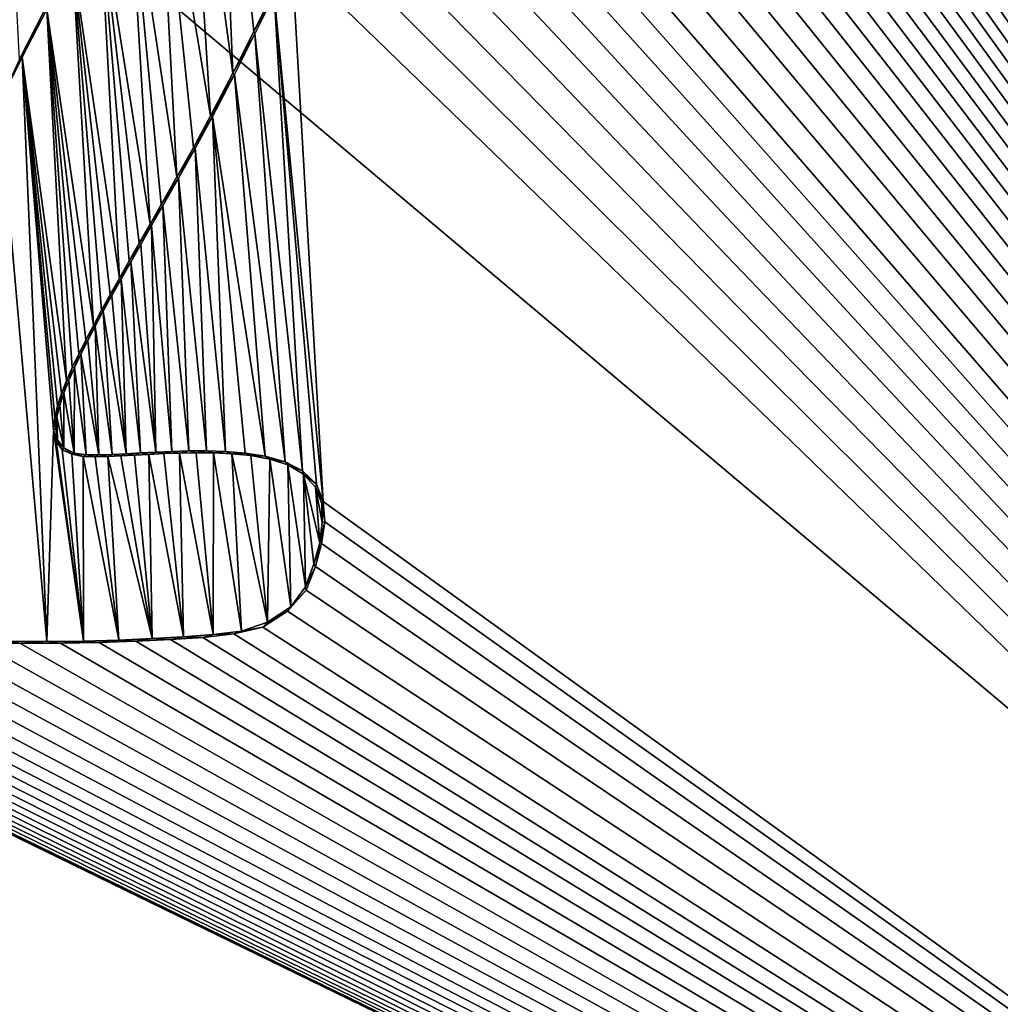
# Model space of a CAD drawing. Units: millimetres. Extents: x -110 to 110, y -21 to 226.
# Drawn here: x 1 to 4, y 64 to 66 of the extents above; entities that cross this region are included whole.
import ezdxf

# ---------------------------------------------------------------- set-up
doc = ezdxf.new("R2010")
doc.units = ezdxf.units.MM
doc.header["$LTSCALE"] = 65.185185
for name, color, linetype in [('285', 7, 'CONTINUOUS'), ('321', 7, 'CONTINUOUS'), ('322', 7, 'CONTINUOUS'), ('323', 7, 'CONTINUOUS'), ('62', 7, 'CONTINUOUS')]:
    doc.layers.add(name, color=color, linetype=linetype)

msp = doc.modelspace()

# ---------------------------------------------------------------- linework, layer by layer
at = {"layer": '285', "linetype": 'Continuous'}
for points in [[(3.2968, 70.5264, 78.7172), (7.0273, 61.6038, 78.5534), (3.3626, 70.5364, 78.7138), (3.2968, 70.5264, 78.7172)], [(3.3626, 70.5364, 78.7138), (7.0273, 61.6038, 78.5534), (3.432, 70.5455, 78.7102), (3.3626, 70.5364, 78.7138)], [(3.432, 70.5455, 78.7102), (7.0273, 61.6038, 78.5534), (3.5055, 70.5534, 78.7062), (3.432, 70.5455, 78.7102)], [(7.0273, 61.6038, 78.5534), (3.9152, 69.401, 78.6907), (3.5055, 70.5534, 78.7062), (7.0273, 61.6038, 78.5534)], [(3.5936, 68.5618, 78.7125), (7.0273, 61.6038, 78.5534), (3.2968, 70.5264, 78.7172), (3.5936, 68.5618, 78.7125)], [(3.5956, 68.5202, 78.7126), (7.0273, 61.6038, 78.5534), (3.5936, 68.5618, 78.7125), (3.5956, 68.5202, 78.7126)], [(3.5923, 68.4815, 78.713), (7.0273, 61.6038, 78.5534), (3.5956, 68.5202, 78.7126), (3.5923, 68.4815, 78.713)], [(3.5821, 68.446, 78.7137), (7.0273, 61.6038, 78.5534), (3.5923, 68.4815, 78.713), (3.5821, 68.446, 78.7137)], [(3.5628, 68.4162, 78.7148), (7.0273, 61.6038, 78.5534), (3.5821, 68.446, 78.7137), (3.5628, 68.4162, 78.7148)], [(3.5354, 68.3912, 78.7162), (7.0273, 61.6038, 78.5534), (3.5628, 68.4162, 78.7148), (3.5354, 68.3912, 78.7162)], [(3.5031, 68.3718, 78.7179), (7.0273, 61.6038, 78.5534), (3.5354, 68.3912, 78.7162), (3.5031, 68.3718, 78.7179)], [(3.4654, 68.3583, 78.7198), (7.0273, 61.6038, 78.5534), (3.5031, 68.3718, 78.7179), (3.4654, 68.3583, 78.7198)], [(3.3844, 68.3355, 78.7237), (7.0273, 61.6038, 78.5534), (3.4255, 68.3464, 78.7217), (3.3844, 68.3355, 78.7237)], [(3.4255, 68.3464, 78.7217), (7.0273, 61.6038, 78.5534), (3.4654, 68.3583, 78.7198), (3.4255, 68.3464, 78.7217)], [(3.2973, 68.3146, 78.7277), (7.0273, 61.6038, 78.5534), (3.3416, 68.3253, 78.7257), (3.2973, 68.3146, 78.7277)], [(3.3416, 68.3253, 78.7257), (7.0273, 61.6038, 78.5534), (3.3844, 68.3355, 78.7237), (3.3416, 68.3253, 78.7257)], [(3.2053, 68.2938, 78.7319), (7.0273, 61.6038, 78.5534), (3.2517, 68.3041, 78.7298), (3.2053, 68.2938, 78.7319)], [(3.2517, 68.3041, 78.7298), (7.0273, 61.6038, 78.5534), (3.2973, 68.3146, 78.7277), (3.2517, 68.3041, 78.7298)], [(3.0633, 68.265, 78.7381), (7.0273, 61.6038, 78.5534), (3.1108, 68.2741, 78.7361), (3.0633, 68.265, 78.7381)], [(3.1108, 68.2741, 78.7361), (7.0273, 61.6038, 78.5534), (3.1581, 68.2837, 78.734), (3.1108, 68.2741, 78.7361)], [(3.1581, 68.2837, 78.734), (7.0273, 61.6038, 78.5534), (3.2053, 68.2938, 78.7319), (3.1581, 68.2837, 78.734)], [(2.971, 68.249, 78.742), (7.0273, 61.6038, 78.5534), (3.0166, 68.2566, 78.7401), (2.971, 68.249, 78.742)], [(3.0166, 68.2566, 78.7401), (7.0273, 61.6038, 78.5534), (3.0633, 68.265, 78.7381), (3.0166, 68.2566, 78.7401)], [(2.7573, 68.2232, 78.7504), (7.0273, 61.6038, 78.5534), (2.7989, 68.2272, 78.7488), (2.7573, 68.2232, 78.7504)], [(2.7989, 68.2272, 78.7488), (7.0273, 61.6038, 78.5534), (2.8409, 68.2316, 78.7472), (2.7989, 68.2272, 78.7488)], [(2.8409, 68.2316, 78.7472), (7.0273, 61.6038, 78.5534), (2.8831, 68.2365, 78.7455), (2.8409, 68.2316, 78.7472)], [(2.8831, 68.2365, 78.7455), (7.0273, 61.6038, 78.5534), (2.9264, 68.2422, 78.7438), (2.8831, 68.2365, 78.7455)], [(2.9264, 68.2422, 78.7438), (7.0273, 61.6038, 78.5534), (2.971, 68.249, 78.742), (2.9264, 68.2422, 78.7438)], [(2.6891, 68.1999, 78.7531), (7.0273, 61.6038, 78.5534), (2.7209, 68.2142, 78.7518), (2.6891, 68.1999, 78.7531)], [(2.7209, 68.2142, 78.7518), (7.0273, 61.6038, 78.5534), (2.7573, 68.2232, 78.7504), (2.7209, 68.2142, 78.7518)], [(2.6507, 68.1503, 78.7546), (7.0273, 61.6038, 78.5534), (2.6646, 68.1794, 78.754), (2.6507, 68.1503, 78.7546)], [(2.6646, 68.1794, 78.754), (7.0273, 61.6038, 78.5534), (2.6891, 68.1999, 78.7531), (2.6646, 68.1794, 78.754)], [(2.637, 68.1049, 78.7552), (7.0273, 61.6038, 78.5534), (2.6507, 68.1503, 78.7546), (2.637, 68.1049, 78.7552)], [(2.6218, 68.0611, 78.7559), (7.0273, 61.6038, 78.5534), (2.637, 68.1049, 78.7552), (2.6218, 68.0611, 78.7559)], [(2.6066, 68.0173, 78.7566), (7.0273, 61.6038, 78.5534), (2.6218, 68.0611, 78.7559), (2.6066, 68.0173, 78.7566)], [(2.5914, 67.9735, 78.7572), (7.0273, 61.6038, 78.5534), (2.6066, 68.0173, 78.7566), (2.5914, 67.9735, 78.7572)], [(2.5762, 67.9298, 78.7579), (7.0273, 61.6038, 78.5534), (2.5914, 67.9735, 78.7572), (2.5762, 67.9298, 78.7579)], [(2.5608, 67.8861, 78.7586), (7.0273, 61.6038, 78.5534), (2.5762, 67.9298, 78.7579), (2.5608, 67.8861, 78.7586)], [(2.5453, 67.8425, 78.7592), (7.0273, 61.6038, 78.5534), (2.5608, 67.8861, 78.7586), (2.5453, 67.8425, 78.7592)], [(2.5295, 67.7983, 78.7599), (7.0273, 61.6038, 78.5534), (2.5453, 67.8425, 78.7592), (2.5295, 67.7983, 78.7599)], [(2.5132, 67.7534, 78.7606), (7.0273, 61.6038, 78.5534), (2.5295, 67.7983, 78.7599), (2.5132, 67.7534, 78.7606)], [(2.4962, 67.707, 78.7613), (7.0273, 61.6038, 78.5534), (2.5132, 67.7534, 78.7606), (2.4962, 67.707, 78.7613)], [(2.4783, 67.6588, 78.762), (7.0273, 61.6038, 78.5534), (2.4962, 67.707, 78.7613), (2.4783, 67.6588, 78.762)], [(2.4594, 67.6084, 78.7627), (7.0273, 61.6038, 78.5534), (2.4783, 67.6588, 78.762), (2.4594, 67.6084, 78.7627)], [(2.4392, 67.5551, 78.7635), (7.0273, 61.6038, 78.5534), (2.4594, 67.6084, 78.7627), (2.4392, 67.5551, 78.7635)], [(2.4176, 67.4988, 78.7644), (7.0273, 61.6038, 78.5534), (2.4392, 67.5551, 78.7635), (2.4176, 67.4988, 78.7644)], [(2.3945, 67.4393, 78.7653), (7.0273, 61.6038, 78.5534), (2.4176, 67.4988, 78.7644), (2.3945, 67.4393, 78.7653)], [(2.3699, 67.3766, 78.7662), (7.0273, 61.6038, 78.5534), (2.3945, 67.4393, 78.7653), (2.3699, 67.3766, 78.7662)], [(2.3437, 67.3107, 78.7672), (7.0273, 61.6038, 78.5534), (2.3699, 67.3766, 78.7662), (2.3437, 67.3107, 78.7672)], [(2.316, 67.2415, 78.7682), (7.0273, 61.6038, 78.5534), (2.3437, 67.3107, 78.7672), (2.316, 67.2415, 78.7682)], [(1.395, 66.3525, 78.7918), (1.2833, 67.2621, 78.7925), (1.3366, 66.2384, 78.7929), (1.395, 66.3525, 78.7918)], [(2.2865, 67.169, 78.7692), (7.0273, 61.6038, 78.5534), (2.316, 67.2415, 78.7682), (2.2865, 67.169, 78.7692)], [(2.2553, 67.0931, 78.7703), (7.0273, 61.6038, 78.5534), (2.2865, 67.169, 78.7692), (2.2553, 67.0931, 78.7703)], [(2.2279, 67.027, 78.7713), (7.0273, 61.6038, 78.5534), (2.2553, 67.0931, 78.7703), (2.2279, 67.027, 78.7713)], [(2.199, 66.9583, 78.7723), (7.0273, 61.6038, 78.5534), (2.2279, 67.027, 78.7713), (2.199, 66.9583, 78.7723)], [(2.1687, 66.8869, 78.7733), (7.0273, 61.6038, 78.5534), (2.199, 66.9583, 78.7723), (2.1687, 66.8869, 78.7733)], [(2.1367, 66.8126, 78.7743), (7.0273, 61.6038, 78.5534), (2.1687, 66.8869, 78.7733), (2.1367, 66.8126, 78.7743)], [(2.1029, 66.7353, 78.7754), (7.0273, 61.6038, 78.5534), (2.1367, 66.8126, 78.7743), (2.1029, 66.7353, 78.7754)], [(2.0672, 66.6549, 78.7765), (7.0273, 61.6038, 78.5534), (2.1029, 66.7353, 78.7754), (2.0672, 66.6549, 78.7765)], [(2.0294, 66.5712, 78.7777), (7.0273, 61.6038, 78.5534), (2.0672, 66.6549, 78.7765), (2.0294, 66.5712, 78.7777)], [(1.9892, 66.4842, 78.7789), (7.0273, 61.6038, 78.5534), (2.0294, 66.5712, 78.7777), (1.9892, 66.4842, 78.7789)], [(1.9892, 66.4842, 78.7789), (1.9465, 66.3938, 78.7801), (2.0643, 65.1819, 78.7794), (1.9892, 66.4842, 78.7789)], [(7.0273, 61.6038, 78.5534), (1.9892, 66.4842, 78.7789), (2.0643, 65.1819, 78.7794), (7.0273, 61.6038, 78.5534)], [(1.9465, 66.3938, 78.7801), (1.9008, 66.3001, 78.7814), (2.0146, 65.2554, 78.7805), (1.9465, 66.3938, 78.7801)], [(2.0643, 65.1819, 78.7794), (1.9465, 66.3938, 78.7801), (2.048, 65.224, 78.7798), (2.0643, 65.1819, 78.7794)], [(2.048, 65.224, 78.7798), (1.9465, 66.3938, 78.7801), (2.0146, 65.2554, 78.7805), (2.048, 65.224, 78.7798)], [(1.9008, 66.3001, 78.7814), (1.8517, 66.203, 78.7827), (1.9731, 65.2774, 78.7815), (1.9008, 66.3001, 78.7814)], [(2.0146, 65.2554, 78.7805), (1.9008, 66.3001, 78.7814), (1.9731, 65.2774, 78.7815), (2.0146, 65.2554, 78.7805)], [(1.8517, 66.203, 78.7827), (1.7992, 66.1026, 78.7841), (1.9255, 65.2903, 78.7826), (1.8517, 66.203, 78.7827)], [(1.9731, 65.2774, 78.7815), (1.8517, 66.203, 78.7827), (1.9255, 65.2903, 78.7826), (1.9731, 65.2774, 78.7815)], [(1.8302, 65.302, 78.7847), (1.7992, 66.1026, 78.7841), (1.7578, 66.0265, 78.7851), (1.8302, 65.302, 78.7847)], [(1.9255, 65.2903, 78.7826), (1.7992, 66.1026, 78.7841), (1.8777, 65.2982, 78.7836), (1.9255, 65.2903, 78.7826)], [(1.8777, 65.2982, 78.7836), (1.7992, 66.1026, 78.7841), (1.8302, 65.302, 78.7847), (1.8777, 65.2982, 78.7836)], [(1.7182, 65.9554, 78.7861), (1.7853, 65.3033, 78.7857), (1.7578, 66.0265, 78.7851), (1.7182, 65.9554, 78.7861)], [(1.7853, 65.3033, 78.7857), (1.8302, 65.302, 78.7847), (1.7578, 66.0265, 78.7851), (1.7853, 65.3033, 78.7857)], [(1.6805, 65.8889, 78.787), (1.7426, 65.3032, 78.7866), (1.7182, 65.9554, 78.7861), (1.6805, 65.8889, 78.787)], [(1.7426, 65.3032, 78.7866), (1.7853, 65.3033, 78.7857), (1.7182, 65.9554, 78.7861), (1.7426, 65.3032, 78.7866)], [(1.6537, 65.8419, 78.7876), (1.7023, 65.302, 78.7874), (1.6805, 65.8889, 78.787), (1.6537, 65.8419, 78.7876)], [(1.7023, 65.302, 78.7874), (1.7426, 65.3032, 78.7866), (1.6805, 65.8889, 78.787), (1.7023, 65.302, 78.7874)], [(1.6281, 65.7971, 78.7882), (1.6639, 65.3003, 78.7882), (1.6537, 65.8419, 78.7876), (1.6281, 65.7971, 78.7882)], [(1.6639, 65.3003, 78.7882), (1.7023, 65.302, 78.7874), (1.6537, 65.8419, 78.7876), (1.6639, 65.3003, 78.7882)], [(1.6037, 65.7544, 78.7887), (1.6639, 65.3003, 78.7882), (1.6281, 65.7971, 78.7882), (1.6037, 65.7544, 78.7887)], [(1.5805, 65.7136, 78.7892), (1.6274, 65.2984, 78.7889), (1.6037, 65.7544, 78.7887), (1.5805, 65.7136, 78.7892)], [(1.6274, 65.2984, 78.7889), (1.6639, 65.3003, 78.7882), (1.6037, 65.7544, 78.7887), (1.6274, 65.2984, 78.7889)], [(1.5587, 65.6746, 78.7897), (1.5926, 65.2965, 78.7896), (1.5805, 65.7136, 78.7892), (1.5587, 65.6746, 78.7897)], [(1.5926, 65.2965, 78.7896), (1.6274, 65.2984, 78.7889), (1.5805, 65.7136, 78.7892), (1.5926, 65.2965, 78.7896)], [(1.5381, 65.6373, 78.7902), (1.5926, 65.2965, 78.7896), (1.5587, 65.6746, 78.7897), (1.5381, 65.6373, 78.7902)], [(1.5188, 65.6016, 78.7906), (1.5593, 65.2949, 78.7902), (1.5381, 65.6373, 78.7902), (1.5188, 65.6016, 78.7906)], [(1.5593, 65.2949, 78.7902), (1.5926, 65.2965, 78.7896), (1.5381, 65.6373, 78.7902), (1.5593, 65.2949, 78.7902)], [(1.5009, 65.5672, 78.7909), (1.5275, 65.2937, 78.7908), (1.5188, 65.6016, 78.7906), (1.5009, 65.5672, 78.7909)], [(1.5275, 65.2937, 78.7908), (1.5593, 65.2949, 78.7902), (1.5188, 65.6016, 78.7906), (1.5275, 65.2937, 78.7908)], [(1.4843, 65.5342, 78.7913), (1.5275, 65.2937, 78.7908), (1.5009, 65.5672, 78.7909), (1.4843, 65.5342, 78.7913)], [(1.4692, 65.5022, 78.7916), (1.4968, 65.2942, 78.7914), (1.4843, 65.5342, 78.7913), (1.4692, 65.5022, 78.7916)], [(1.4968, 65.2942, 78.7914), (1.5275, 65.2937, 78.7908), (1.4843, 65.5342, 78.7913), (1.4968, 65.2942, 78.7914)], [(1.4556, 65.4713, 78.7919), (1.4684, 65.2982, 78.7919), (1.4692, 65.5022, 78.7916), (1.4556, 65.4713, 78.7919)], [(1.4684, 65.2982, 78.7919), (1.4968, 65.2942, 78.7914), (1.4692, 65.5022, 78.7916), (1.4684, 65.2982, 78.7919)], [(1.4438, 65.4416, 78.7921), (1.4684, 65.2982, 78.7919), (1.4556, 65.4713, 78.7919), (1.4438, 65.4416, 78.7921)], [(1.4343, 65.4126, 78.7923), (1.4441, 65.3107, 78.7923), (1.4438, 65.4416, 78.7921), (1.4343, 65.4126, 78.7923)], [(1.4441, 65.3107, 78.7923), (1.4684, 65.2982, 78.7919), (1.4438, 65.4416, 78.7921), (1.4441, 65.3107, 78.7923)], [(1.427, 65.3841, 78.7925), (1.4441, 65.3107, 78.7923), (1.4343, 65.4126, 78.7923), (1.427, 65.3841, 78.7925)], [(1.4247, 65.3564, 78.7926), (1.4283, 65.3301, 78.7926), (1.427, 65.3841, 78.7925), (1.4247, 65.3564, 78.7926)], [(1.4283, 65.3301, 78.7926), (1.4441, 65.3107, 78.7923), (1.427, 65.3841, 78.7925), (1.4283, 65.3301, 78.7926)], [(2.0676, 65.1333, 78.7794), (7.0273, 61.6038, 78.5534), (2.0643, 65.1819, 78.7794), (2.0676, 65.1333, 78.7794)], [(2.0599, 65.0816, 78.7797), (7.0273, 61.6038, 78.5534), (2.0676, 65.1333, 78.7794), (2.0599, 65.0816, 78.7797)], [(2.0453, 65.0267, 78.7802), (7.0273, 61.6038, 78.5534), (2.0599, 65.0816, 78.7797), (2.0453, 65.0267, 78.7802)], [(2.023, 64.9699, 78.7808), (7.0273, 61.6038, 78.5534), (2.0453, 65.0267, 78.7802), (2.023, 64.9699, 78.7808)], [(0, 60.7145, 78.8085), (7.0273, 61.6038, 78.5534), (0.0353, 65.0134, 78.8051), (0, 60.7145, 78.8085)], [(0.0353, 65.0134, 78.8051), (7.0273, 61.6038, 78.5534), (0.0702, 64.9933, 78.8051), (0.0353, 65.0134, 78.8051)], [(0.0702, 64.9933, 78.8051), (7.0273, 61.6038, 78.5534), (0.1103, 64.9793, 78.8051), (0.0702, 64.9933, 78.8051)], [(0.1103, 64.9793, 78.8051), (7.0273, 61.6038, 78.5534), (0.1536, 64.9675, 78.805), (0.1103, 64.9793, 78.8051)], [(0.1536, 64.9675, 78.805), (7.0273, 61.6038, 78.5534), (0.1995, 64.957, 78.8049), (0.1536, 64.9675, 78.805)], [(0.1995, 64.957, 78.8049), (7.0273, 61.6038, 78.5534), (0.2481, 64.9465, 78.8048), (0.1995, 64.957, 78.8049)], [(1.979, 64.9197, 78.782), (7.0273, 61.6038, 78.5534), (2.023, 64.9699, 78.7808), (1.979, 64.9197, 78.782)], [(0.2481, 64.9465, 78.8048), (7.0273, 61.6038, 78.5534), (0.2997, 64.9362, 78.8047), (0.2481, 64.9465, 78.8048)], [(0.2997, 64.9362, 78.8047), (7.0273, 61.6038, 78.5534), (0.3545, 64.926, 78.8045), (0.2997, 64.9362, 78.8047)], [(0.3545, 64.926, 78.8045), (7.0273, 61.6038, 78.5534), (0.4127, 64.9161, 78.8042), (0.3545, 64.926, 78.8045)], [(0.4127, 64.9161, 78.8042), (7.0273, 61.6038, 78.5534), (0.4745, 64.9065, 78.8039), (0.4127, 64.9161, 78.8042)], [(1.9199, 64.8816, 78.7834), (7.0273, 61.6038, 78.5534), (1.979, 64.9197, 78.782), (1.9199, 64.8816, 78.7834)], [(0.4745, 64.9065, 78.8039), (7.0273, 61.6038, 78.5534), (0.5404, 64.8971, 78.8035), (0.4745, 64.9065, 78.8039)], [(0.5404, 64.8971, 78.8035), (7.0273, 61.6038, 78.5534), (0.6107, 64.8881, 78.803), (0.5404, 64.8971, 78.8035)], [(0.6107, 64.8881, 78.803), (7.0273, 61.6038, 78.5534), (0.686, 64.8795, 78.8024), (0.6107, 64.8881, 78.803)], [(0.686, 64.8795, 78.8024), (7.0273, 61.6038, 78.5534), (0.7672, 64.8713, 78.8018), (0.686, 64.8795, 78.8024)], [(0.7672, 64.8713, 78.8018), (7.0273, 61.6038, 78.5534), (0.8545, 64.8636, 78.8009), (0.7672, 64.8713, 78.8018)], [(0.8545, 64.8636, 78.8009), (7.0273, 61.6038, 78.5534), (0.947, 64.8569, 78.7999), (0.8545, 64.8636, 78.8009)], [(1.7762, 64.8571, 78.7866), (7.0273, 61.6038, 78.5534), (1.8504, 64.8658, 78.785), (1.7762, 64.8571, 78.7866)], [(1.8504, 64.8658, 78.785), (7.0273, 61.6038, 78.5534), (1.9199, 64.8816, 78.7834), (1.8504, 64.8658, 78.785)], [(0.947, 64.8569, 78.7999), (7.0273, 61.6038, 78.5534), (1.0434, 64.8513, 78.7988), (0.947, 64.8569, 78.7999)], [(1.0434, 64.8513, 78.7988), (7.0273, 61.6038, 78.5534), (1.142, 64.8471, 78.7975), (1.0434, 64.8513, 78.7988)], [(1.142, 64.8471, 78.7975), (7.0273, 61.6038, 78.5534), (1.2411, 64.8443, 78.7961), (1.142, 64.8471, 78.7975)], [(1.2411, 64.8443, 78.7961), (7.0273, 61.6038, 78.5534), (1.3398, 64.8431, 78.7946), (1.2411, 64.8443, 78.7961)], [(1.3398, 64.8431, 78.7946), (7.0273, 61.6038, 78.5534), (1.4357, 64.8434, 78.7931), (1.3398, 64.8431, 78.7946)], [(1.4357, 64.8434, 78.7931), (7.0273, 61.6038, 78.5534), (1.5283, 64.8451, 78.7914), (1.4357, 64.8434, 78.7931)], [(1.5283, 64.8451, 78.7914), (7.0273, 61.6038, 78.5534), (1.6159, 64.8482, 78.7898), (1.5283, 64.8451, 78.7914)], [(1.6159, 64.8482, 78.7898), (7.0273, 61.6038, 78.5534), (1.6986, 64.8524, 78.7882), (1.6159, 64.8482, 78.7898)], [(1.6986, 64.8524, 78.7882), (7.0273, 61.6038, 78.5534), (1.7762, 64.8571, 78.7866), (1.6986, 64.8524, 78.7882)]]:
    msp.add_3dface(points, dxfattribs=at)
at = {"layer": '321', "linetype": 'Continuous'}
for points in [[(1.395, 66.3525, 78.7918), (1.3366, 66.2384, 78.7929), (1.3445, 66.2448, 78.7678), (1.395, 66.3525, 78.7918)], [(1.4029, 66.3589, 78.7666), (1.395, 66.3525, 78.7918), (1.3445, 66.2448, 78.7678), (1.4029, 66.3589, 78.7666)], [(1.3445, 66.2448, 78.7678), (1.3366, 66.2384, 78.7929), (1.2895, 66.1357, 78.7688), (1.3445, 66.2448, 78.7678)], [(1.7536, 66.029, 78.7602), (1.7992, 66.1026, 78.7841), (1.7947, 66.1045, 78.7592), (1.7536, 66.029, 78.7602)], [(1.7578, 66.0265, 78.7851), (1.7992, 66.1026, 78.7841), (1.7536, 66.029, 78.7602), (1.7578, 66.0265, 78.7851)], [(1.7947, 66.1045, 78.7592), (1.7992, 66.1026, 78.7841), (1.797, 66.1036, 78.7716), (1.7947, 66.1045, 78.7592)], [(1.7143, 65.9583, 78.7611), (1.7578, 66.0265, 78.7851), (1.7536, 66.029, 78.7602), (1.7143, 65.9583, 78.7611)], [(1.7182, 65.9554, 78.7861), (1.7578, 66.0265, 78.7851), (1.7143, 65.9583, 78.7611), (1.7182, 65.9554, 78.7861)], [(1.6768, 65.8921, 78.762), (1.7182, 65.9554, 78.7861), (1.7143, 65.9583, 78.7611), (1.6768, 65.8921, 78.762)], [(1.6805, 65.8889, 78.787), (1.7182, 65.9554, 78.7861), (1.6768, 65.8921, 78.762), (1.6805, 65.8889, 78.787)], [(1.65, 65.8452, 78.7627), (1.6805, 65.8889, 78.787), (1.6768, 65.8921, 78.762), (1.65, 65.8452, 78.7627)], [(1.6537, 65.8419, 78.7876), (1.6805, 65.8889, 78.787), (1.65, 65.8452, 78.7627), (1.6537, 65.8419, 78.7876)], [(1.6243, 65.8003, 78.7632), (1.6537, 65.8419, 78.7876), (1.65, 65.8452, 78.7627), (1.6243, 65.8003, 78.7632)], [(1.6281, 65.7971, 78.7882), (1.6537, 65.8419, 78.7876), (1.6243, 65.8003, 78.7632), (1.6281, 65.7971, 78.7882)], [(1.5999, 65.7575, 78.7638), (1.6281, 65.7971, 78.7882), (1.6243, 65.8003, 78.7632), (1.5999, 65.7575, 78.7638)], [(1.6037, 65.7544, 78.7887), (1.6281, 65.7971, 78.7882), (1.5999, 65.7575, 78.7638), (1.6037, 65.7544, 78.7887)], [(1.5767, 65.7165, 78.7643), (1.6037, 65.7544, 78.7887), (1.5999, 65.7575, 78.7638), (1.5767, 65.7165, 78.7643)], [(1.5805, 65.7136, 78.7892), (1.6037, 65.7544, 78.7887), (1.5767, 65.7165, 78.7643), (1.5805, 65.7136, 78.7892)], [(1.5546, 65.6772, 78.7648), (1.5805, 65.7136, 78.7892), (1.5767, 65.7165, 78.7643), (1.5546, 65.6772, 78.7648)], [(1.5587, 65.6746, 78.7897), (1.5805, 65.7136, 78.7892), (1.5546, 65.6772, 78.7648), (1.5587, 65.6746, 78.7897)], [(1.5339, 65.6396, 78.7652), (1.5587, 65.6746, 78.7897), (1.5546, 65.6772, 78.7648), (1.5339, 65.6396, 78.7652)], [(1.5381, 65.6373, 78.7902), (1.5587, 65.6746, 78.7897), (1.5339, 65.6396, 78.7652), (1.5381, 65.6373, 78.7902)], [(1.5144, 65.6034, 78.7656), (1.5381, 65.6373, 78.7902), (1.5339, 65.6396, 78.7652), (1.5144, 65.6034, 78.7656)], [(1.5188, 65.6016, 78.7906), (1.5381, 65.6373, 78.7902), (1.5144, 65.6034, 78.7656), (1.5188, 65.6016, 78.7906)], [(1.4962, 65.5687, 78.766), (1.5009, 65.5672, 78.7909), (1.5144, 65.6034, 78.7656), (1.4962, 65.5687, 78.766)], [(1.5009, 65.5672, 78.7909), (1.5188, 65.6016, 78.7906), (1.5144, 65.6034, 78.7656), (1.5009, 65.5672, 78.7909)], [(1.4794, 65.5351, 78.7664), (1.4843, 65.5342, 78.7913), (1.4962, 65.5687, 78.766), (1.4794, 65.5351, 78.7664)], [(1.4843, 65.5342, 78.7913), (1.5009, 65.5672, 78.7909), (1.4962, 65.5687, 78.766), (1.4843, 65.5342, 78.7913)], [(1.4641, 65.5027, 78.7667), (1.4692, 65.5022, 78.7916), (1.4794, 65.5351, 78.7664), (1.4641, 65.5027, 78.7667)], [(1.4692, 65.5022, 78.7916), (1.4843, 65.5342, 78.7913), (1.4794, 65.5351, 78.7664), (1.4692, 65.5022, 78.7916)], [(1.4503, 65.4713, 78.767), (1.4556, 65.4713, 78.7919), (1.4641, 65.5027, 78.7667), (1.4503, 65.4713, 78.767)], [(1.4556, 65.4713, 78.7919), (1.4692, 65.5022, 78.7916), (1.4641, 65.5027, 78.7667), (1.4556, 65.4713, 78.7919)], [(1.4385, 65.4408, 78.7672), (1.4438, 65.4416, 78.7921), (1.4503, 65.4713, 78.767), (1.4385, 65.4408, 78.7672)], [(1.4438, 65.4416, 78.7921), (1.4556, 65.4713, 78.7919), (1.4503, 65.4713, 78.767), (1.4438, 65.4416, 78.7921)], [(1.4287, 65.4113, 78.7674), (1.4343, 65.4126, 78.7923), (1.4385, 65.4408, 78.7672), (1.4287, 65.4113, 78.7674)], [(1.4343, 65.4126, 78.7923), (1.4438, 65.4416, 78.7921), (1.4385, 65.4408, 78.7672), (1.4343, 65.4126, 78.7923)], [(1.4221, 65.382, 78.7676), (1.427, 65.3841, 78.7925), (1.4287, 65.4113, 78.7674), (1.4221, 65.382, 78.7676)], [(1.427, 65.3841, 78.7925), (1.4343, 65.4126, 78.7923), (1.4287, 65.4113, 78.7674), (1.427, 65.3841, 78.7925)], [(1.4194, 65.3532, 78.7677), (1.4247, 65.3564, 78.7926), (1.4221, 65.382, 78.7676), (1.4194, 65.3532, 78.7677)], [(1.4247, 65.3564, 78.7926), (1.427, 65.3841, 78.7925), (1.4221, 65.382, 78.7676), (1.4247, 65.3564, 78.7926)], [(1.4283, 65.3301, 78.7926), (1.4247, 65.3564, 78.7926), (1.4194, 65.3532, 78.7677), (1.4283, 65.3301, 78.7926)], [(1.4256, 65.3272, 78.7676), (1.4283, 65.3301, 78.7926), (1.4194, 65.3532, 78.7677), (1.4256, 65.3272, 78.7676)], [(1.4399, 65.3061, 78.7674), (1.4283, 65.3301, 78.7926), (1.4256, 65.3272, 78.7676), (1.4399, 65.3061, 78.7674)], [(1.4441, 65.3107, 78.7923), (1.4283, 65.3301, 78.7926), (1.4399, 65.3061, 78.7674), (1.4441, 65.3107, 78.7923)], [(1.463, 65.2952, 78.767), (1.4441, 65.3107, 78.7923), (1.4399, 65.3061, 78.7674), (1.463, 65.2952, 78.767)], [(1.4684, 65.2982, 78.7919), (1.4441, 65.3107, 78.7923), (1.463, 65.2952, 78.767), (1.4684, 65.2982, 78.7919)], [(1.4902, 65.2902, 78.7665), (1.4684, 65.2982, 78.7919), (1.463, 65.2952, 78.767), (1.4902, 65.2902, 78.7665)], [(1.4968, 65.2942, 78.7914), (1.4684, 65.2982, 78.7919), (1.4902, 65.2902, 78.7665), (1.4968, 65.2942, 78.7914)], [(1.5188, 65.2893, 78.766), (1.4968, 65.2942, 78.7914), (1.4902, 65.2902, 78.7665), (1.5188, 65.2893, 78.766)], [(1.5275, 65.2937, 78.7908), (1.4968, 65.2942, 78.7914), (1.5188, 65.2893, 78.766), (1.5275, 65.2937, 78.7908)], [(1.5489, 65.2899, 78.7654), (1.5275, 65.2937, 78.7908), (1.5188, 65.2893, 78.766), (1.5489, 65.2899, 78.7654)], [(1.5593, 65.2949, 78.7902), (1.5275, 65.2937, 78.7908), (1.5489, 65.2899, 78.7654), (1.5593, 65.2949, 78.7902)], [(1.5803, 65.2914, 78.7648), (1.5593, 65.2949, 78.7902), (1.5489, 65.2899, 78.7654), (1.5803, 65.2914, 78.7648)], [(1.5926, 65.2965, 78.7896), (1.5593, 65.2949, 78.7902), (1.5803, 65.2914, 78.7648), (1.5926, 65.2965, 78.7896)], [(1.613, 65.2932, 78.7642), (1.5926, 65.2965, 78.7896), (1.5803, 65.2914, 78.7648), (1.613, 65.2932, 78.7642)], [(1.6274, 65.2984, 78.7889), (1.5926, 65.2965, 78.7896), (1.613, 65.2932, 78.7642), (1.6274, 65.2984, 78.7889)], [(1.6471, 65.295, 78.7635), (1.6274, 65.2984, 78.7889), (1.613, 65.2932, 78.7642), (1.6471, 65.295, 78.7635)], [(1.6639, 65.3003, 78.7882), (1.6274, 65.2984, 78.7889), (1.6471, 65.295, 78.7635), (1.6639, 65.3003, 78.7882)], [(1.6829, 65.2968, 78.7628), (1.6639, 65.3003, 78.7882), (1.6471, 65.295, 78.7635), (1.6829, 65.2968, 78.7628)], [(1.7023, 65.302, 78.7874), (1.6639, 65.3003, 78.7882), (1.6829, 65.2968, 78.7628), (1.7023, 65.302, 78.7874)], [(1.7206, 65.2981, 78.762), (1.7023, 65.302, 78.7874), (1.6829, 65.2968, 78.7628), (1.7206, 65.2981, 78.762)], [(1.7426, 65.3032, 78.7866), (1.7023, 65.302, 78.7874), (1.7206, 65.2981, 78.762), (1.7426, 65.3032, 78.7866)], [(1.7601, 65.299, 78.7612), (1.7426, 65.3032, 78.7866), (1.7206, 65.2981, 78.762), (1.7601, 65.299, 78.7612)], [(1.7853, 65.3033, 78.7857), (1.7426, 65.3032, 78.7866), (1.7601, 65.299, 78.7612), (1.7853, 65.3033, 78.7857)], [(1.8016, 65.2985, 78.7603), (1.7853, 65.3033, 78.7857), (1.7601, 65.299, 78.7612), (1.8016, 65.2985, 78.7603)], [(1.8302, 65.302, 78.7847), (1.7853, 65.3033, 78.7857), (1.8016, 65.2985, 78.7603), (1.8302, 65.302, 78.7847)], [(1.8452, 65.2966, 78.7594), (1.8302, 65.302, 78.7847), (1.8016, 65.2985, 78.7603), (1.8452, 65.2966, 78.7594)], [(1.8777, 65.2982, 78.7836), (1.8302, 65.302, 78.7847), (1.8452, 65.2966, 78.7594), (1.8777, 65.2982, 78.7836)], [(1.8906, 65.2919, 78.7584), (1.8777, 65.2982, 78.7836), (1.8452, 65.2966, 78.7594), (1.8906, 65.2919, 78.7584)], [(1.9255, 65.2903, 78.7826), (1.8777, 65.2982, 78.7836), (1.8906, 65.2919, 78.7584), (1.9255, 65.2903, 78.7826)], [(1.9361, 65.2834, 78.7573), (1.9255, 65.2903, 78.7826), (1.8906, 65.2919, 78.7584), (1.9361, 65.2834, 78.7573)], [(1.9731, 65.2774, 78.7815), (1.9255, 65.2903, 78.7826), (1.9361, 65.2834, 78.7573), (1.9731, 65.2774, 78.7815)], [(1.9796, 65.2696, 78.7563), (1.9731, 65.2774, 78.7815), (1.9361, 65.2834, 78.7573), (1.9796, 65.2696, 78.7563)], [(2.0146, 65.2554, 78.7805), (1.9731, 65.2774, 78.7815), (1.9796, 65.2696, 78.7563), (2.0146, 65.2554, 78.7805)], [(2.017, 65.248, 78.7555), (2.0146, 65.2554, 78.7805), (1.9796, 65.2696, 78.7563), (2.017, 65.248, 78.7555)], [(2.048, 65.224, 78.7798), (2.0146, 65.2554, 78.7805), (2.017, 65.248, 78.7555), (2.048, 65.224, 78.7798)], [(2.046, 65.2166, 78.7548), (2.048, 65.224, 78.7798), (2.017, 65.248, 78.7555), (2.046, 65.2166, 78.7548)], [(2.0643, 65.1819, 78.7794), (2.048, 65.224, 78.7798), (2.046, 65.2166, 78.7548), (2.0643, 65.1819, 78.7794)], [(2.061, 65.1777, 78.7545), (2.0643, 65.1819, 78.7794), (2.046, 65.2166, 78.7548), (2.061, 65.1777, 78.7545)], [(2.0676, 65.1333, 78.7794), (2.0643, 65.1819, 78.7794), (2.061, 65.1777, 78.7545), (2.0676, 65.1333, 78.7794)], [(2.0618, 65.1318, 78.7546), (2.0676, 65.1333, 78.7794), (2.061, 65.1777, 78.7545), (2.0618, 65.1318, 78.7546)], [(2.0599, 65.0816, 78.7797), (2.0676, 65.1333, 78.7794), (2.0556, 65.0836, 78.7548), (2.0599, 65.0816, 78.7797)], [(2.0556, 65.0836, 78.7548), (2.0676, 65.1333, 78.7794), (2.0618, 65.1318, 78.7546), (2.0556, 65.0836, 78.7548)], [(2.0416, 65.0332, 78.7552), (2.0599, 65.0816, 78.7797), (2.0556, 65.0836, 78.7548), (2.0416, 65.0332, 78.7552)], [(2.0453, 65.0267, 78.7802), (2.0599, 65.0816, 78.7797), (2.0416, 65.0332, 78.7552), (2.0453, 65.0267, 78.7802)], [(2.0216, 64.9786, 78.7558), (2.0453, 65.0267, 78.7802), (2.0416, 65.0332, 78.7552), (2.0216, 64.9786, 78.7558)], [(2.023, 64.9699, 78.7808), (2.0453, 65.0267, 78.7802), (2.0216, 64.9786, 78.7558), (2.023, 64.9699, 78.7808)], [(1.9869, 64.9303, 78.7567), (2.023, 64.9699, 78.7808), (2.0216, 64.9786, 78.7558), (1.9869, 64.9303, 78.7567)], [(1.979, 64.9197, 78.782), (2.023, 64.9699, 78.7808), (1.9869, 64.9303, 78.7567), (1.979, 64.9197, 78.782)], [(1.931, 64.8938, 78.7581), (1.979, 64.9197, 78.782), (1.9869, 64.9303, 78.7567), (1.931, 64.8938, 78.7581)], [(1.9199, 64.8816, 78.7834), (1.979, 64.9197, 78.782), (1.931, 64.8938, 78.7581), (1.9199, 64.8816, 78.7834)], [(1.8683, 64.8722, 78.7595), (1.9199, 64.8816, 78.7834), (1.931, 64.8938, 78.7581), (1.8683, 64.8722, 78.7595)], [(1.7296, 64.8584, 78.7625), (1.7762, 64.8571, 78.7866), (1.8006, 64.8645, 78.761), (1.7296, 64.8584, 78.7625)], [(1.7762, 64.8571, 78.7866), (1.8504, 64.8658, 78.785), (1.8006, 64.8645, 78.761), (1.7762, 64.8571, 78.7866)], [(1.8006, 64.8645, 78.761), (1.8504, 64.8658, 78.785), (1.8683, 64.8722, 78.7595), (1.8006, 64.8645, 78.761)], [(1.8504, 64.8658, 78.785), (1.9199, 64.8816, 78.7834), (1.8683, 64.8722, 78.7595), (1.8504, 64.8658, 78.785)], [(1.2411, 64.8443, 78.7961), (1.3398, 64.8431, 78.7946), (1.3124, 64.8476, 78.7701), (1.2411, 64.8443, 78.7961)], [(1.3124, 64.8476, 78.7701), (1.3398, 64.8431, 78.7946), (1.4031, 64.8475, 78.7686), (1.3124, 64.8476, 78.7701)], [(1.3398, 64.8431, 78.7946), (1.4357, 64.8434, 78.7931), (1.4031, 64.8475, 78.7686), (1.3398, 64.8431, 78.7946)], [(1.4031, 64.8475, 78.7686), (1.4357, 64.8434, 78.7931), (1.4912, 64.8486, 78.7671), (1.4031, 64.8475, 78.7686)], [(1.4357, 64.8434, 78.7931), (1.5283, 64.8451, 78.7914), (1.4912, 64.8486, 78.7671), (1.4357, 64.8434, 78.7931)], [(1.4912, 64.8486, 78.7671), (1.5283, 64.8451, 78.7914), (1.5751, 64.851, 78.7656), (1.4912, 64.8486, 78.7671)], [(1.5283, 64.8451, 78.7914), (1.6159, 64.8482, 78.7898), (1.5751, 64.851, 78.7656), (1.5283, 64.8451, 78.7914)], [(1.5751, 64.851, 78.7656), (1.6159, 64.8482, 78.7898), (1.6547, 64.8545, 78.764), (1.5751, 64.851, 78.7656)], [(1.6159, 64.8482, 78.7898), (1.6986, 64.8524, 78.7882), (1.6547, 64.8545, 78.764), (1.6159, 64.8482, 78.7898)], [(1.6547, 64.8545, 78.764), (1.6986, 64.8524, 78.7882), (1.7296, 64.8584, 78.7625), (1.6547, 64.8545, 78.764)], [(1.6986, 64.8524, 78.7882), (1.7762, 64.8571, 78.7866), (1.7296, 64.8584, 78.7625), (1.6986, 64.8524, 78.7882)]]:
    msp.add_3dface(points, dxfattribs=at)
at = {"layer": '322', "linetype": 'Continuous'}
for points in [[(1.8979, 66.3062, 78.7564), (1.9465, 66.3938, 78.7801), (1.9457, 66.4037, 78.7551), (1.8979, 66.3062, 78.7564)], [(1.9008, 66.3001, 78.7814), (1.9465, 66.3938, 78.7801), (1.8979, 66.3062, 78.7564), (1.9008, 66.3001, 78.7814)], [(1.8476, 66.2065, 78.7578), (1.9008, 66.3001, 78.7814), (1.8979, 66.3062, 78.7564), (1.8476, 66.2065, 78.7578)], [(1.8517, 66.203, 78.7827), (1.9008, 66.3001, 78.7814), (1.8476, 66.2065, 78.7578), (1.8517, 66.203, 78.7827)], [(1.7947, 66.1045, 78.7592), (1.8517, 66.203, 78.7827), (1.8476, 66.2065, 78.7578), (1.7947, 66.1045, 78.7592)], [(1.8517, 66.203, 78.7827), (1.7947, 66.1045, 78.7592), (1.797, 66.1036, 78.7716), (1.8517, 66.203, 78.7827)], [(1.7992, 66.1026, 78.7841), (1.8517, 66.203, 78.7827), (1.797, 66.1036, 78.7716), (1.7992, 66.1026, 78.7841)]]:
    msp.add_3dface(points, dxfattribs=at)
at = {"layer": '323', "color": 7, "linetype": 'Continuous'}
for points in [[(1.8081, 67.1812, 78.757), (1.7363, 67.0245, 78.7589), (1.8476, 66.2065, 78.7578), (1.8081, 67.1812, 78.757)], [(1.8081, 67.1812, 78.757), (1.8476, 66.2065, 78.7578), (1.8979, 66.3062, 78.7564), (1.8081, 67.1812, 78.757)], [(1.8081, 67.1812, 78.757), (1.8979, 66.3062, 78.7564), (1.9457, 66.4037, 78.7551), (1.8081, 67.1812, 78.757)], [(1.7363, 67.0245, 78.7589), (1.6656, 66.8767, 78.7607), (1.7947, 66.1045, 78.7592), (1.7363, 67.0245, 78.7589)], [(1.7363, 67.0245, 78.7589), (1.7947, 66.1045, 78.7592), (1.8476, 66.2065, 78.7578), (1.7363, 67.0245, 78.7589)], [(1.6656, 66.8767, 78.7607), (1.5965, 66.7368, 78.7624), (1.7143, 65.9583, 78.7611), (1.6656, 66.8767, 78.7607)], [(1.6656, 66.8767, 78.7607), (1.7143, 65.9583, 78.7611), (1.7536, 66.029, 78.7602), (1.6656, 66.8767, 78.7607)], [(1.6656, 66.8767, 78.7607), (1.7536, 66.029, 78.7602), (1.7947, 66.1045, 78.7592), (1.6656, 66.8767, 78.7607)], [(1.5965, 66.7368, 78.7624), (1.5292, 66.6044, 78.7639), (1.65, 65.8452, 78.7627), (1.5965, 66.7368, 78.7624)], [(1.5965, 66.7368, 78.7624), (1.65, 65.8452, 78.7627), (1.6768, 65.8921, 78.762), (1.5965, 66.7368, 78.7624)], [(1.5965, 66.7368, 78.7624), (1.6768, 65.8921, 78.762), (1.7143, 65.9583, 78.7611), (1.5965, 66.7368, 78.7624)], [(1.5292, 66.6044, 78.7639), (1.4646, 66.4786, 78.7654), (1.5767, 65.7165, 78.7643), (1.5292, 66.6044, 78.7639)], [(1.5292, 66.6044, 78.7639), (1.5767, 65.7165, 78.7643), (1.5999, 65.7575, 78.7638), (1.5292, 66.6044, 78.7639)], [(1.5292, 66.6044, 78.7639), (1.5999, 65.7575, 78.7638), (1.6243, 65.8003, 78.7632), (1.5292, 66.6044, 78.7639)], [(1.5292, 66.6044, 78.7639), (1.6243, 65.8003, 78.7632), (1.65, 65.8452, 78.7627), (1.5292, 66.6044, 78.7639)], [(1.4646, 66.4786, 78.7654), (1.4029, 66.3589, 78.7666), (1.5144, 65.6034, 78.7656), (1.4646, 66.4786, 78.7654)], [(1.4646, 66.4786, 78.7654), (1.5144, 65.6034, 78.7656), (1.5339, 65.6396, 78.7652), (1.4646, 66.4786, 78.7654)], [(1.4646, 66.4786, 78.7654), (1.5339, 65.6396, 78.7652), (1.5546, 65.6772, 78.7648), (1.4646, 66.4786, 78.7654)], [(1.4646, 66.4786, 78.7654), (1.5546, 65.6772, 78.7648), (1.5767, 65.7165, 78.7643), (1.4646, 66.4786, 78.7654)], [(1.4029, 66.3589, 78.7666), (1.3445, 66.2448, 78.7678), (1.4503, 65.4713, 78.767), (1.4029, 66.3589, 78.7666)], [(1.4029, 66.3589, 78.7666), (1.4503, 65.4713, 78.767), (1.4641, 65.5027, 78.7667), (1.4029, 66.3589, 78.7666)], [(1.4029, 66.3589, 78.7666), (1.4641, 65.5027, 78.7667), (1.4794, 65.5351, 78.7664), (1.4029, 66.3589, 78.7666)], [(1.4029, 66.3589, 78.7666), (1.4794, 65.5351, 78.7664), (1.4962, 65.5687, 78.766), (1.4029, 66.3589, 78.7666)], [(1.4029, 66.3589, 78.7666), (1.4962, 65.5687, 78.766), (1.5144, 65.6034, 78.7656), (1.4029, 66.3589, 78.7666)], [(1.3445, 66.2448, 78.7678), (1.2895, 66.1357, 78.7688), (1.4031, 64.8475, 78.7686), (1.3445, 66.2448, 78.7678)], [(1.3445, 66.2448, 78.7678), (1.4031, 64.8475, 78.7686), (1.4194, 65.3532, 78.7677), (1.3445, 66.2448, 78.7678)], [(1.3445, 66.2448, 78.7678), (1.4194, 65.3532, 78.7677), (1.4221, 65.382, 78.7676), (1.3445, 66.2448, 78.7678)], [(1.3445, 66.2448, 78.7678), (1.4221, 65.382, 78.7676), (1.4287, 65.4113, 78.7674), (1.3445, 66.2448, 78.7678)], [(1.3445, 66.2448, 78.7678), (1.4287, 65.4113, 78.7674), (1.4385, 65.4408, 78.7672), (1.3445, 66.2448, 78.7678)], [(1.3445, 66.2448, 78.7678), (1.4385, 65.4408, 78.7672), (1.4503, 65.4713, 78.767), (1.3445, 66.2448, 78.7678)], [(1.2895, 66.1357, 78.7688), (1.3124, 64.8476, 78.7701), (1.4031, 64.8475, 78.7686), (1.2895, 66.1357, 78.7688)], [(1.4031, 64.8475, 78.7686), (1.4912, 64.8486, 78.7671), (1.4194, 65.3532, 78.7677), (1.4031, 64.8475, 78.7686)], [(1.4912, 64.8486, 78.7671), (1.4256, 65.3272, 78.7676), (1.4194, 65.3532, 78.7677), (1.4912, 64.8486, 78.7671)], [(1.4912, 64.8486, 78.7671), (1.4399, 65.3061, 78.7674), (1.4256, 65.3272, 78.7676), (1.4912, 64.8486, 78.7671)], [(1.4912, 64.8486, 78.7671), (1.463, 65.2952, 78.767), (1.4399, 65.3061, 78.7674), (1.4912, 64.8486, 78.7671)], [(1.4912, 64.8486, 78.7671), (1.4902, 65.2902, 78.7665), (1.463, 65.2952, 78.767), (1.4912, 64.8486, 78.7671)], [(1.4912, 64.8486, 78.7671), (1.5751, 64.851, 78.7656), (1.4902, 65.2902, 78.7665), (1.4912, 64.8486, 78.7671)], [(1.5751, 64.851, 78.7656), (1.5188, 65.2893, 78.766), (1.4902, 65.2902, 78.7665), (1.5751, 64.851, 78.7656)], [(1.5751, 64.851, 78.7656), (1.5489, 65.2899, 78.7654), (1.5188, 65.2893, 78.766), (1.5751, 64.851, 78.7656)], [(1.6547, 64.8545, 78.764), (1.5803, 65.2914, 78.7648), (1.5489, 65.2899, 78.7654), (1.6547, 64.8545, 78.764)], [(1.5751, 64.851, 78.7656), (1.6547, 64.8545, 78.764), (1.5489, 65.2899, 78.7654), (1.5751, 64.851, 78.7656)], [(1.6547, 64.8545, 78.764), (1.613, 65.2932, 78.7642), (1.5803, 65.2914, 78.7648), (1.6547, 64.8545, 78.764)], [(1.6547, 64.8545, 78.764), (1.6471, 65.295, 78.7635), (1.613, 65.2932, 78.7642), (1.6547, 64.8545, 78.764)], [(1.7296, 64.8584, 78.7625), (1.6829, 65.2968, 78.7628), (1.6471, 65.295, 78.7635), (1.7296, 64.8584, 78.7625)], [(1.6547, 64.8545, 78.764), (1.7296, 64.8584, 78.7625), (1.6471, 65.295, 78.7635), (1.6547, 64.8545, 78.764)], [(1.7296, 64.8584, 78.7625), (1.7206, 65.2981, 78.762), (1.6829, 65.2968, 78.7628), (1.7296, 64.8584, 78.7625)], [(1.8006, 64.8645, 78.761), (1.7601, 65.299, 78.7612), (1.7206, 65.2981, 78.762), (1.8006, 64.8645, 78.761)], [(1.7296, 64.8584, 78.7625), (1.8006, 64.8645, 78.761), (1.7206, 65.2981, 78.762), (1.7296, 64.8584, 78.7625)], [(1.8006, 64.8645, 78.761), (1.8016, 65.2985, 78.7603), (1.7601, 65.299, 78.7612), (1.8006, 64.8645, 78.761)], [(1.8006, 64.8645, 78.761), (1.8683, 64.8722, 78.7595), (1.8016, 65.2985, 78.7603), (1.8006, 64.8645, 78.761)], [(1.8683, 64.8722, 78.7595), (1.8452, 65.2966, 78.7594), (1.8016, 65.2985, 78.7603), (1.8683, 64.8722, 78.7595)], [(1.8683, 64.8722, 78.7595), (1.931, 64.8938, 78.7581), (1.8452, 65.2966, 78.7594), (1.8683, 64.8722, 78.7595)], [(1.931, 64.8938, 78.7581), (1.8906, 65.2919, 78.7584), (1.8452, 65.2966, 78.7594), (1.931, 64.8938, 78.7581)], [(1.931, 64.8938, 78.7581), (1.9361, 65.2834, 78.7573), (1.8906, 65.2919, 78.7584), (1.931, 64.8938, 78.7581)], [(1.931, 64.8938, 78.7581), (1.9869, 64.9303, 78.7567), (1.9361, 65.2834, 78.7573), (1.931, 64.8938, 78.7581)], [(1.9869, 64.9303, 78.7567), (1.9796, 65.2696, 78.7563), (1.9361, 65.2834, 78.7573), (1.9869, 64.9303, 78.7567)], [(1.9869, 64.9303, 78.7567), (2.0216, 64.9786, 78.7558), (1.9796, 65.2696, 78.7563), (1.9869, 64.9303, 78.7567)], [(2.0216, 64.9786, 78.7558), (2.017, 65.248, 78.7555), (1.9796, 65.2696, 78.7563), (2.0216, 64.9786, 78.7558)], [(2.0216, 64.9786, 78.7558), (2.0416, 65.0332, 78.7552), (2.017, 65.248, 78.7555), (2.0216, 64.9786, 78.7558)], [(2.0416, 65.0332, 78.7552), (2.0556, 65.0836, 78.7548), (2.017, 65.248, 78.7555), (2.0416, 65.0332, 78.7552)], [(2.0556, 65.0836, 78.7548), (2.046, 65.2166, 78.7548), (2.017, 65.248, 78.7555), (2.0556, 65.0836, 78.7548)], [(2.0556, 65.0836, 78.7548), (2.0618, 65.1318, 78.7546), (2.046, 65.2166, 78.7548), (2.0556, 65.0836, 78.7548)], [(2.0618, 65.1318, 78.7546), (2.061, 65.1777, 78.7545), (2.046, 65.2166, 78.7548), (2.0618, 65.1318, 78.7546)]]:
    msp.add_3dface(points, dxfattribs=at)
at = {"layer": '62', "linetype": 'Continuous'}
for points in [[(0, 67.8054, -67.1301), (9.701, 67.988, -66.2008), (9.7824, 59.567, -63.6047), (0, 67.8054, -67.1301)], [(0, 58.0356, -64.2569), (0, 67.8054, -67.1301), (9.7824, 59.567, -63.6047), (0, 58.0356, -64.2569)]]:
    msp.add_3dface(points, dxfattribs=at)

doc.saveas('drawing.dxf')
